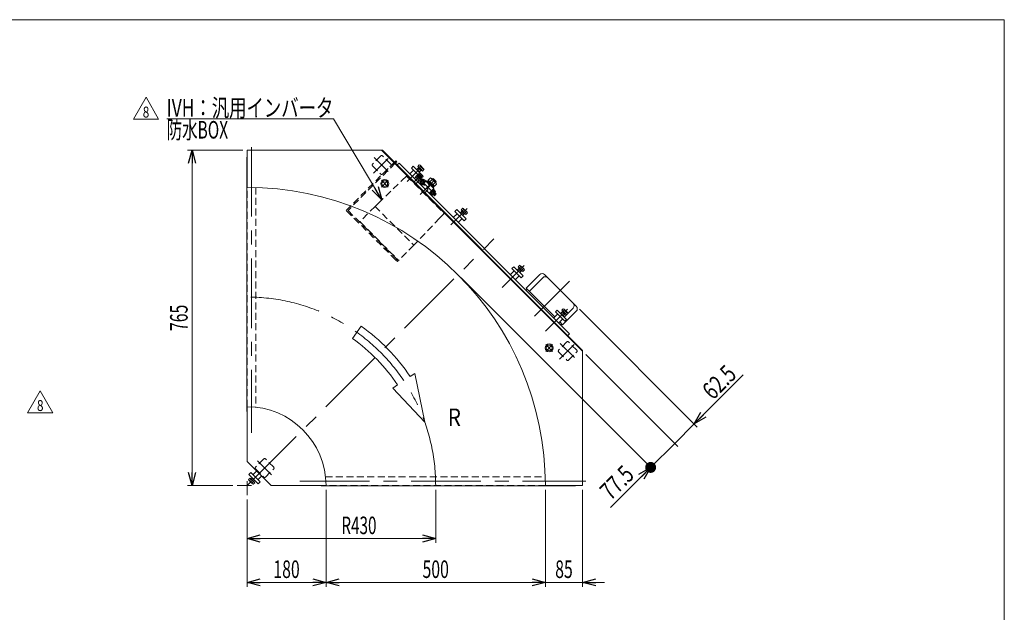
# Model space of a CAD drawing. Units: millimetres. Extents: x -1970 to 1970, y -1352 to 1351.
# Drawn here: x -275 to 1970, y 0 to 1351 of the extents above; entities that cross this region are included whole.
import ezdxf
from ezdxf.enums import TextEntityAlignment as Align

# ---------------------------------------------------------------- set-up
doc = ezdxf.new("R2010")
doc.units = ezdxf.units.MM
doc.header["$LTSCALE"] = 2.5
doc.linetypes.add('CENTERX2', pattern=[101.6, 63.5, -12.7, 12.7, -12.7])
doc.linetypes.add('DASHED2', pattern=[9.525, 6.35, -3.175])
doc.layers.add('ZUWAKU', color=7, linetype='Continuous')
doc.styles.add('dcStyle0', font='ＭＳ Ｐゴシック', dxfattribs={"width": 1.5})
doc.styles.add('dcStyle1', font='txt.shx', dxfattribs={"width": 1.2, "bigfont": 'bigfont'})
doc.dimstyles.new('dc_Rotated', dxfattribs={"dimtxt": 40, "dimasz": 30.000019, "dimexe": 10, "dimexo": 10, "dimgap": 10, "dimtad": 3, "dimdsep": 46, "dimtxsty": 'dcStyle0', "dimblk1": 'OPEN30', "dimblk2": 'OPEN30', "dimsah": 1, "dimcen": 0.09, "dimclrd": 2, "dimclre": 2, "dimclrt": 2, "dimadec": 0, "dimazin": 2, "dimtfac": 1, "dimtdec": 4, "dimtmove": 0, "dimatfit": 3, "dimfxl": 1, "dimarcsym": 1})

# ---------------------------------------------------------------- blocks, each defined once
blk = doc.blocks.new('_Open30')
at = {"color": 0, "linetype": 'ByBlock', "lineweight": -2}
for p, q in [((-1, 0.267949), (0, 0)), ((0, 0), (-1, -0.267949)), ((0, 0), (-1, 0))]:
    blk.add_line(p, q, dxfattribs=at)
blk = doc.blocks.new('*D1')
at = {"color": 2, "linetype": 'Continuous', "lineweight": 13}
for p, q in [((673.6, 278.8), (673.6, 158.1)), ((243.6, 257.3), (243.6, 158.1)), ((243.6, 168.1), (673.6, 168.1))]:
    blk.add_line(p, q, dxfattribs=at)
at = {"color": 2, "xscale": 30.00002807615286, "yscale": 29.99989368223643}
for p, rotation in [((243.6, 168.1), 180), ((673.6, 168.1), 360)]:
    blk.add_blockref('_Open30', p, dxfattribs=dict(at, rotation=rotation))
at = {"color": 2, "style": 'dcStyle0', "width": 0.647006}
blk.add_text('R430', height=40, dxfattribs=at).set_placement((458.6, 178.1), (538.6, 178.1), align=Align.FIT)
blk = doc.blocks.new('*D3')
at = {"color": 2, "linetype": 'Continuous', "lineweight": 13}
for p, q in [((233.6, 1053.8), (108.1, 1053.8)), ((118.1, 288.8), (118.1, 1053.8)), ((210.8, 288.8), (108.1, 288.8))]:
    blk.add_line(p, q, dxfattribs=at)
at = {"color": 2, "xscale": 30.00002807615286, "yscale": 29.99989368223643}
for p, rotation in [((118.1, 1053.8), 90), ((118.1, 288.8), 270)]:
    blk.add_blockref('_Open30', p, dxfattribs=dict(at, rotation=rotation))
at = {"color": 2, "style": 'dcStyle0', "width": 0.6875}
blk.add_text('765', height=40, rotation=90, dxfattribs=at).set_placement((108.1, 641.3), (108.1, 701.3), align=Align.FIT)
blk = doc.blocks.new('_Dot')
at = {"color": 0, "linetype": 'ByBlock', "lineweight": -2}
blk.add_line((-0.5, 0), (-1, 0), dxfattribs=at)
at = {"color": 0, "linetype": 'ByBlock', "const_width": 0.5}
blk.add_lwpolyline([(-0.25, 0, 1), (0.25, 0, 1)], format="xyb", close=True, dxfattribs=at)
blk = doc.blocks.new('DA_DIMGROUP_0')
at = {"color": 2, "linetype": 'Continuous', "lineweight": 13}
for p, q in [((731.5, 762.5), (1170.7, 323.3)), ((1001.3, 690.8), (1269.7, 422.3)), ((1015.7, 588), (1225.6, 378.1)), ((1374.4, 541.1), (1262.7, 429.3)), ((1218.5, 385.1), (1262.7, 429.3)), ((1163.7, 330.3), (1218.5, 385.1)), ((1072.5, 239.1), (1163.7, 330.3))]:
    blk.add_line(p, q, dxfattribs=at)
at = {"color": 2}
for name, p, xscale, yscale, rotation in [('_Open30', (1262.7, 429.3), 30.00002807615286, 29.99989368223643, 224.9999999999951), ('_Dot', (1163.7, 330.3), 25, 25, 224.9999999999951), ('_Open30', (1163.7, 330.3), 30.00002807615286, 29.99989368223643, 44.99999999999522)]:
    blk.add_blockref(name, p, dxfattribs=dict(at, xscale=xscale, yscale=yscale, rotation=rotation))
at = {"color": 2, "style": 'dcStyle0', "width": 0.807452}
for s, p, p2 in [('62.5', (1305.8, 482.4), (1362.4, 539)), ('77.5', (1072.5, 253.3), (1129, 309.9))]:
    blk.add_text(s, height=40, rotation=45, dxfattribs=at).set_placement(p, p2, align=Align.FIT)
blk = doc.blocks.new('*D9')
at = {"color": 2, "linetype": 'Continuous', "lineweight": 13}
for p, q in [((423.6, 278.8), (423.6, 58.1)), ((243.6, 257.3), (243.6, 58.1)), ((243.6, 68.1), (423.6, 68.1))]:
    blk.add_line(p, q, dxfattribs=at)
at = {"color": 2, "xscale": 30.00002807615286, "yscale": 29.99989368223643}
for p, rotation in [((243.6, 68.1), 180), ((423.6, 68.1), 360)]:
    blk.add_blockref('_Open30', p, dxfattribs=dict(at, rotation=rotation))
at = {"color": 2, "style": 'dcStyle0', "width": 0.6875}
blk.add_text('180', height=40, dxfattribs=at).set_placement((303.6, 78.1), (363.6, 78.1), align=Align.FIT)
blk = doc.blocks.new('*D10')
at = {"color": 2, "linetype": 'Continuous', "lineweight": 13}
for p, q in [((923.6, 278.8), (923.6, 58.1)), ((1008.6, 278.8), (1008.6, 58.1)), ((873.6, 68.1), (923.6, 68.1)), ((923.6, 68.1), (1008.6, 68.1)), ((1058.6, 68.1), (1008.6, 68.1))]:
    blk.add_line(p, q, dxfattribs=at)
at = {"color": 2, "xscale": 30.00002807615286, "yscale": 29.99989368223643}
for p, rotation in [((923.6, 68.1), 360), ((1008.6, 68.1), 180)]:
    blk.add_blockref('_Open30', p, dxfattribs=dict(at, rotation=rotation))
at = {"color": 2, "style": 'dcStyle0', "width": 0.6875}
blk.add_text('85', height=40, dxfattribs=at).set_placement((946.1, 78.1), (986.1, 78.1), align=Align.FIT)
blk = doc.blocks.new('*D11')
at = {"color": 2, "linetype": 'Continuous', "lineweight": 13}
for p, q in [((423.6, 278.8), (423.6, 58.1)), ((923.6, 278.8), (923.6, 58.1)), ((423.6, 68.1), (923.6, 68.1))]:
    blk.add_line(p, q, dxfattribs=at)
at = {"color": 2, "xscale": 30.00002807615286, "yscale": 29.99989368223643}
for p, rotation in [((423.6, 68.1), 180), ((923.6, 68.1), 360)]:
    blk.add_blockref('_Open30', p, dxfattribs=dict(at, rotation=rotation))
at = {"color": 2, "style": 'dcStyle0', "width": 0.6875}
blk.add_text('500', height=40, dxfattribs=at).set_placement((643.6, 78.1), (703.6, 78.1), align=Align.FIT)
blk = doc.blocks.new('DC_GROUP_W_GFBC_S_090_8_4')
at = {"color": 4, "linetype": 'DASHED2', "lineweight": 13}
blk.add_line((584.8, 805.3), (588.3, 801.8), dxfattribs=at)
blk = doc.blocks.new('DC_GROUP_W_GFBC_S_090_8_5')
at = {"color": 4, "linetype": 'DASHED2', "lineweight": 13}
blk.add_line((586.2, 799.7), (582.7, 803.2), dxfattribs=at)
blk = doc.blocks.new('DC_GROUP_W_GFBC_S_090_8_3')
at = {"color": 4, "linetype": 'DASHED2', "lineweight": 13}
for p, q in [((469.5, 916.3), (579.5, 1026.3)), ((581.6, 1024.2), (473.8, 916.3)), ((582.7, 803.2), (469.5, 916.3)), ((473.8, 916.3), (584.8, 805.3)), ((584.8, 805.3), (582.7, 803.2)), ((588.3, 801.8), (586.2, 799.7))]:
    blk.add_line(p, q, dxfattribs=at)
at = {"color": 3, "linetype": 'Continuous', "lineweight": 13}
for p, q in [((579.5, 1026.3), (582.7, 1029.5)), ((583.7, 1026.3), (581.6, 1028.4)), ((584.8, 1027.3), (581.6, 1024.2)), ((582.7, 1029.5), (584.8, 1027.3))]:
    blk.add_line(p, q, dxfattribs=at)
at = {"linetype": 'Continuous'}
for name in ['DC_GROUP_W_GFBC_S_090_8_5', 'DC_GROUP_W_GFBC_S_090_8_4']:
    blk.add_blockref(name, (0, 0), dxfattribs=at)
blk = doc.blocks.new('DC_GROUP_W_GFBC_S_090_8_11')
at = {"color": 3, "linetype": 'Continuous', "lineweight": 13}
for p, q in [((958.5, 681.2), (963.4, 686.2)), ((959, 680.7), (963.1, 684.9)), ((960.9, 688.6), (964.4, 692.1)), ((971.6, 678), (960.9, 688.6)), ((968.3, 679.7), (962.6, 685.3)), ((963.1, 684.9), (963.4, 686.2)), ((963.6, 686), (967.1, 689.5)), ((967.8, 680.2), (963.7, 676)), ((969.1, 680.5), (964.1, 675.6)), ((966.2, 691.2), (974.1, 683.2)), ((969.1, 680.5), (967.8, 680.2)), ((968.9, 680.7), (972.4, 684.2)), ((975, 681.5), (971.6, 678))]:
    blk.add_line(p, q, dxfattribs=at)
for centre, radius, start, end in [((963.8, 688.9), 3.32, 10.6158, 79.3842), ((961.4, 678.4), 12.4, 27.412, 62.588), ((971.8, 680.9), 3.32, 10.6158, 79.3842)]:
    blk.add_arc(centre, radius, start, end, dxfattribs=at)
blk = doc.blocks.new('DC_GROUP_W_GFBC_S_090_8_12')
at = {"color": 3, "linetype": 'Continuous', "lineweight": 13}
for p, q in [((862, 787.6), (865.4, 791.1)), ((872.6, 777), (862, 787.6)), ((864.6, 785), (868.1, 788.5)), ((867.2, 790.2), (875.1, 782.2)), ((859.5, 780.2), (864.4, 785.2)), ((860, 779.7), (864.1, 783.8)), ((869.3, 778.7), (863.6, 784.3)), ((864.1, 783.8), (864.4, 785.2)), ((868.8, 779.1), (864.7, 775)), ((870.1, 779.5), (865.1, 774.5)), ((870.1, 779.5), (868.8, 779.1)), ((869.9, 779.7), (873.4, 783.2)), ((876, 780.5), (872.6, 777))]:
    blk.add_line(p, q, dxfattribs=at)
for centre, radius, start, end in [((864.8, 787.8), 3.32, 10.6158, 79.3842), ((862.4, 777.4), 12.4, 27.412, 62.588), ((872.8, 779.9), 3.32, 10.6158, 79.3842)]:
    blk.add_arc(centre, radius, start, end, dxfattribs=at)
blk = doc.blocks.new('DC_GROUP_W_GFBC_S_090_8_13')
at = {"color": 3, "linetype": 'Continuous', "lineweight": 13}
for p, q in [((731.8, 917.7), (735.3, 921.2)), ((729.4, 910.3), (734.3, 915.3)), ((729.9, 909.8), (734, 914)), ((742.5, 907.1), (731.8, 917.7)), ((739.2, 908.8), (733.5, 914.4)), ((734, 914), (734.3, 915.3)), ((734.5, 915.1), (738, 918.6)), ((738.7, 909.3), (734.6, 905.1)), ((740, 909.6), (735, 904.7)), ((737.1, 920.3), (745, 912.3)), ((740, 909.6), (738.7, 909.3)), ((739.8, 909.8), (743.3, 913.3)), ((745.9, 910.6), (742.5, 907.1))]:
    blk.add_line(p, q, dxfattribs=at)
for centre, radius, start, end in [((734.7, 918), 3.32, 10.6158, 79.3842), ((732.3, 907.5), 12.4, 27.412, 62.588), ((742.7, 910), 3.32, 10.6158, 79.3842)]:
    blk.add_arc(centre, radius, start, end, dxfattribs=at)
blk = doc.blocks.new('DC_GROUP_W_GFBC_S_090_8_14')
at = {"color": 3, "linetype": 'Continuous', "lineweight": 13}
for p, q in [((630.4, 1009.3), (635.3, 1014.3)), ((630.9, 1008.8), (635, 1013)), ((632.9, 1016.7), (636.3, 1020.2)), ((643.5, 1006.1), (632.9, 1016.7)), ((640.2, 1007.8), (634.5, 1013.4)), ((635, 1013), (635.3, 1014.3)), ((635.5, 1014.1), (639, 1017.6)), ((638.1, 1019.3), (646, 1011.3)), ((640.8, 1008.8), (644.3, 1012.3)), ((639.7, 1008.3), (635.6, 1004.1)), ((641, 1008.6), (636, 1003.7)), ((641, 1008.6), (639.7, 1008.3)), ((646.9, 1009.6), (643.5, 1006.1))]:
    blk.add_line(p, q, dxfattribs=at)
for centre, radius, start, end in [((635.7, 1016.9), 3.32, 10.6158, 79.3842), ((633.3, 1006.5), 12.4, 27.412, 62.588), ((643.7, 1009), 3.32, 10.6158, 79.3842)]:
    blk.add_arc(centre, radius, start, end, dxfattribs=at)
blk = doc.blocks.new('DC_GROUP_W_GFBC_S_090_8_19')
at = {"color": 2, "linetype": 'Continuous', "lineweight": 13}
for p, q in [((-256.9, 455.1), (-228, 505.1)), ((-228, 505.1), (-199.1, 455.1)), ((-199.1, 455.1), (-256.9, 455.1))]:
    blk.add_line(p, q, dxfattribs=at)
at = {"color": 2, "style": 'dcStyle1', "width": 0.741176}
blk.add_text('8', height=25, dxfattribs=at).set_placement((-235.5, 458.9), (-220.5, 458.9), align=Align.FIT)
blk = doc.blocks.new('DC_GROUP_W_GFBC_S_090_8_21')
at = {"color": 4, "linetype": 'DASHED2', "lineweight": 13}
for p, q in [((596.6, 984.4), (607.4, 994.8)), ((607.4, 994.8), (693, 909.3)), ((542.5, 932.4), (596.6, 984.4)), ((626.7, 975.5), (632.7, 981.5)), ((636.6, 984), (656, 964.6)), ((642.9, 986.2), (638.6, 981.9)), ((654, 966.6), (660, 972.6)), ((647.5, 954.7), (656, 963.2)), ((656, 964.6), (656, 963.2)), ((535.3, 925.5), (501.3, 891.6)), ((535.3, 925.5), (542.5, 932.4)), ((535.3, 925.5), (623.7, 837.1)), ((682.6, 898.4), (630.6, 844.3)), ((693, 909.3), (682.6, 898.4)), ((501.3, 890.2), (588.3, 803.2)), ((501.7, 888.4), (502.4, 889.1)), ((509.5, 882), (508.8, 881.3)), ((623.7, 837.1), (589.7, 803.2)), ((630.6, 844.3), (623.7, 837.1)), ((579.5, 810.6), (580.2, 811.3)), ((587.2, 804.2), (586.5, 803.5))]:
    blk.add_line(p, q, dxfattribs=at)
at = {"color": 3, "linetype": 'Continuous', "lineweight": 13}
for p, q in [((644.7, 988), (642.9, 986.2)), ((632.7, 981.5), (635.2, 984)), ((635.2, 984), (636.6, 984))]:
    blk.add_line(p, q, dxfattribs=at)
blk.add_arc((625.2, 953.2), 39.8, 49.3475, 60.7744, dxfattribs=at)
at = {"color": 4, "linetype": 'DASHED2', "lineweight": 13}
for centre, radius, start, end in [((625.2, 953.2), 39.8, 29.2256, 49.3475), ((502, 890.9), 1, 135, 225), ((589, 803.9), 1, 225, 315)]:
    blk.add_arc(centre, radius, start, end, dxfattribs=at)
blk = doc.blocks.new('DC_GROUP_W_GFBC_S_090_8_22')
at = {"color": 2, "linetype": 'Continuous', "lineweight": 13}
for p, q in [((-15.7, 1124.4), (13.2, 1174.4)), ((13.2, 1174.4), (42, 1124.4)), ((42, 1124.4), (-15.7, 1124.4))]:
    blk.add_line(p, q, dxfattribs=at)
at = {"color": 2, "style": 'dcStyle1', "width": 0.741176}
blk.add_text('8', height=25, dxfattribs=at).set_placement((5.7, 1128.1), (20.7, 1128.1), align=Align.FIT)
blk = doc.blocks.new('DC_GROUP_W_GFBC_S_090_8_42')
at = {"color": 2, "linetype": 'Continuous', "lineweight": 13}
for p, q in [((440.3, 1125.2), (60.3, 1125.2)), ((551.1, 940.7), (440.3, 1125.2))]:
    blk.add_line(p, q, dxfattribs=at)
at = {"color": 2, "xscale": 30.00002807615286, "yscale": 29.99989368223643, "rotation": 300.9807609006924}
blk.add_blockref('_Open30', (551.1, 940.7), dxfattribs=at)
at = {"color": 2, "style": 'dcStyle0'}
for s, width, p, p2 in [('IVH：汎用インバータ', 0.774524, (60.3, 1130.2), (440.3, 1130.2)), ('防水BOX', 0.609846, (60.3, 1080.2), (200.3, 1080.2))]:
    blk.add_text(s, height=40, dxfattribs=dict(at, width=width)).set_placement(p, p2, align=Align.FIT)
blk = doc.blocks.new('DC_GROUP_W_GFBC_S_090_8_43')
at = {"color": 3, "linetype": 'CENTERX2', "lineweight": 13}
for p, q in [((565.3, 985.3), (549.8, 969.7)), ((549.8, 985.3), (565.3, 969.7))]:
    blk.add_line(p, q, dxfattribs=at)
at = {"color": 3, "linetype": 'Continuous', "lineweight": 13}
for radius in [9, 6.5]:
    blk.add_circle((557.5, 977.5), radius, dxfattribs=at)
blk = doc.blocks.new('DC_GROUP_W_GFBC_S_090_8_44')
at = {"color": 3, "linetype": 'CENTERX2', "lineweight": 13}
for p, q in [((940.1, 610.5), (924.5, 594.9)), ((924.5, 610.5), (940.1, 594.9))]:
    blk.add_line(p, q, dxfattribs=at)
at = {"color": 3, "linetype": 'Continuous', "lineweight": 13}
for radius in [9, 6.5]:
    blk.add_circle((932.3, 602.7), radius, dxfattribs=at)
blk = doc.blocks.new('DC_GROUP_W_GFBC_S_090_8_1')
at = {"layer": 'ZUWAKU', "color": 7, "linetype": 'Continuous', "lineweight": 13}
for p, q in [((1970, 1351.3), (-1970, 1351.3)), ((1970, -1328.7), (1970, 1351.3))]:
    blk.add_line(p, q, dxfattribs=at)

msp = doc.modelspace()

# ---------------------------------------------------------------- linework, layer by layer
at = {"color": 3, "linetype": 'CENTERX2', "lineweight": 13}
for p, q in [((253.5929, 1060.8663), (253.5929, 408.9413)), ((531.681, 1001.1184), (565.1876, 1034.625)), ((533.2864, 1037.1056), (565.5927, 1004.7993)), ((608.9479, 982.2188), (642.3329, 1015.6038)), ((624.0871, 981.0945), (641.0577, 998.0651)), ((672.8068, 952.0324), (629.6732, 995.1659)), ((671.039, 985.62), (638.2928, 952.8738)), ((707.9428, 883.2238), (745.2852, 920.5662)), ((243.5929, 288.7663), (806.351, 851.5243)), ((825.1883, 740.2539), (875.3928, 790.4585)), ((978.8533, 754.6189), (899.0775, 674.8431)), ((924.1832, 641.259), (974.3878, 691.4636)), ((955.9451, 576.8543), (989.4516, 610.3609)), ((957.5504, 612.8415), (989.8568, 580.5352)), ((267.0689, 345.1933), (299.0497, 313.2126)), ((243.5929, 267.2563), (243.5929, 298.7663)), ((363.768, 298.7663), (1015.6929, 298.7663)), ((220.8329, 288.7663), (253.5929, 288.7663))]:
    msp.add_line(p, q, dxfattribs=at)
at = {"color": 7, "linetype": 'Continuous', "lineweight": 13}
for p, q in [((242.8929, 1037.7663), (243.5929, 1037.7663)), ((242.8929, 1037.7659), (242.8929, 457.7663)), ((243.5929, 1053.7663), (243.5929, 968.7663)), ((243.5929, 1053.7663), (551.981, 1053.7663)), ((549.8597, 1053.7663), (1008.5929, 595.033)), ((551.981, 1053.7663), (1008.5929, 597.1544)), ((590.0753, 1024.1573), (585.8326, 1019.9147)), ((590.0753, 1024.1573), (978.984, 635.2486)), ((625.077, 989.1555), (628.259, 992.3375)), ((631.7946, 997.2873), (627.5519, 993.0446)), ((639.502, 981.0945), (627.5519, 993.0446)), ((631.6178, 997.464), (632.7492, 998.5954)), ((631.6178, 997.464), (643.7447, 985.3372)), ((632.7492, 998.5954), (641.588, 989.7566)), ((632.8552, 998.4893), (633.9159, 999.55)), ((633.9159, 999.55), (642.5426, 990.9233)), ((634.1468, 999.3191), (636.6594, 1001.8318)), ((636.188, 997.2779), (638.7006, 999.7905)), ((637.9958, 1001.1269), (644.1195, 995.0032)), ((640.2705, 993.1954), (642.7831, 995.7081)), ((641.588, 989.7566), (640.4566, 988.6252)), ((642.5426, 990.9233), (641.4819, 989.8626)), ((644.8244, 993.6668), (642.3117, 991.1542)), ((656.6741, 985.1356), (661.7942, 990.2556)), ((664.0661, 989.0574), (674.4764, 978.6471)), ((665.7357, 987.3878), (667.5035, 989.1555)), ((667.5035, 989.1555), (674.5745, 982.0845)), ((635.3301, 985.2664), (632.1481, 982.0845)), ((641.0764, 975.5978), (637.8566, 978.8176)), ((638.5615, 980.154), (644.6852, 986.2777)), ((643.1176, 977.6391), (639.8979, 980.8588)), ((640.7395, 975.2609), (649.5783, 984.0997)), ((641.8708, 974.1295), (640.7395, 975.2609)), ((640.987, 973.2456), (651.5936, 983.8522)), ((647.2001, 981.7215), (643.9804, 984.9413)), ((646.0216, 986.9825), (649.2414, 983.7628)), ((649.5783, 984.0997), (650.7097, 982.9684)), ((651.5936, 983.8522), (669.2712, 966.1746)), ((653.0078, 982.438), (654.422, 983.8522)), ((654.422, 983.8522), (669.2712, 969.003)), ((655.3412, 982.933), (657.109, 984.7008)), ((670.5546, 971.2552), (656.6741, 985.1356)), ((669.2712, 966.1746), (658.6646, 955.568)), ((660.1443, 981.6655), (665.2643, 986.7855)), ((667.0845, 974.7253), (672.2045, 979.8453)), ((669.2712, 969.003), (667.857, 967.5888)), ((670.1198, 971.69), (668.352, 969.9222)), ((668.3873, 965.2907), (669.5187, 964.1593)), ((675.6746, 976.3752), (670.5546, 971.2552)), ((674.5745, 982.0845), (672.8068, 980.3167)), ((660.6799, 955.3205), (659.5485, 956.4518)), ((669.5187, 964.1593), (660.6799, 955.3205)), ((661.8466, 954.3659), (660.7859, 955.4265)), ((670.4733, 962.9926), (661.8466, 954.3659)), ((665.2972, 951.377), (662.0775, 954.5968)), ((664.1187, 956.638), (667.3385, 953.4182)), ((672.7573, 958.2056), (666.6336, 952.0818)), ((670.6854, 949.9111), (667.5742, 953.0224)), ((668.2012, 960.7205), (671.4209, 957.5007)), ((669.4126, 964.0532), (670.4733, 962.9926)), ((670.2424, 962.7617), (673.4622, 959.542)), ((671.8168, 957.265), (674.9281, 954.1538)), ((910.7482, 769.9524), (879.6355, 738.8397)), ((994.1868, 697.8275), (922.0619, 769.9524)), ((879.6355, 738.8397), (945.0429, 673.4324)), ((879.685, 734.5476), (881.8063, 736.6689)), ((963.0741, 655.4011), (994.1868, 686.5138)), ((956.3566, 662.1187), (963.0741, 655.4011)), ((958.782, 655.4506), (960.9033, 657.572)), ((978.984, 635.2486), (974.7414, 631.006)), ((1008.5929, 288.7663), (1008.5929, 597.1544)), ((242.8929, 457.7663), (243.5929, 457.7663)), ((243.5929, 468.7663), (243.5929, 343.7663)), ((243.5929, 343.7663), (298.5929, 288.7663)), ((298.5929, 288.7663), (423.5929, 288.7663)), ((412.5929, 288.7663), (412.5929, 288.0663)), ((412.5929, 288.0663), (992.5926, 288.0663)), ((1008.5929, 288.7663), (923.5929, 288.7663)), ((992.5929, 288.7663), (992.5929, 288.0663))]:
    msp.add_line(p, q, dxfattribs=at)
at = {"color": 4, "linetype": 'DASHED2', "lineweight": 13}
for p, q in [((548.7095, 1040.7743), (529.6176, 1021.6824)), ((571.3369, 1021.6824), (552.2451, 1040.7743)), ((529.6176, 1018.1469), (548.7095, 999.055)), ((552.2451, 999.055), (571.3369, 1018.1469)), ((243.5929, 468.7663), (243.5929, 968.7663)), ((263.5929, 968.4721), (263.5929, 467.6517)), ((972.9736, 616.5103), (953.8817, 597.4184)), ((995.601, 597.4184), (976.5091, 616.5103)), ((953.8817, 593.8828), (972.9736, 574.791)), ((976.5091, 574.791), (995.601, 593.8828)), ((281.7767, 349.5775), (262.6848, 330.4856)), ((304.4041, 330.4856), (285.3122, 349.5775)), ((262.6848, 326.95), (281.7767, 307.8582)), ((285.3122, 307.8582), (304.4041, 326.95)), ((422.4784, 308.7663), (923.2988, 308.7663)), ((923.5929, 288.7663), (423.5929, 288.7663))]:
    msp.add_line(p, q, dxfattribs=at)
at = {"color": 3, "linetype": 'Continuous', "lineweight": 13}
for p, q in [((622.6022, 1017.0863), (618.3595, 1012.8436)), ((618.3595, 1012.8436), (632.6784, 998.5247)), ((643.8154, 995.8731), (622.6022, 1017.0863)), ((623.3093, 1007.8939), (614.824, 999.4086)), ((643.5325, 995.5902), (643.8154, 995.8731)), ((666.3099, 986.8136), (668.0776, 988.5814)), ((674.0004, 982.6586), (672.2326, 980.8909)), ((671.0683, 950.294), (667.9571, 953.4053)), ((674.9281, 954.1538), (670.6854, 949.9111)), ((671.4339, 956.8821), (674.5452, 953.7709)), ((722.3042, 908.8989), (713.819, 900.4136)), ((721.5971, 918.0913), (717.3545, 913.8487)), ((717.3545, 913.8487), (738.5677, 892.6355)), ((742.8103, 896.8781), (721.5971, 918.0913)), ((725.1327, 889.0999), (733.6179, 897.5852)), ((738.5677, 892.6355), (742.8103, 896.8781)), ((851.7048, 787.9837), (847.4621, 783.741)), ((872.918, 766.7705), (851.7048, 787.9837)), ((852.4119, 778.7913), (843.9266, 770.306)), ((847.4621, 783.741), (868.6753, 762.5278)), ((855.2403, 758.9923), (863.7256, 767.4776)), ((868.6753, 762.5278), (872.918, 766.7705)), ((917.8472, 762.8534), (886.7345, 731.7407)), ((951.4068, 679.7963), (942.9215, 671.311)), ((950.6997, 688.9887), (946.4571, 684.7461)), ((946.4571, 684.7461), (967.6703, 663.5329)), ((971.9129, 667.7755), (950.6997, 688.9887)), ((966.5817, 673.1068), (971.5314, 678.0565)), ((975.0314, 681.5565), (987.0878, 693.6129)), ((954.2353, 659.9973), (962.7205, 668.4826)), ((967.6703, 663.5329), (971.9129, 667.7755)), ((252.0011, 318.3876), (247.7584, 314.1449)), ((273.2143, 297.1744), (252.0011, 318.3876)), ((265.4361, 321.9231), (256.9508, 313.4378)), ((246.815, 302.6028), (250.2936, 306.0814)), ((255.6922, 292.9047), (247.7313, 300.8655)), ((247.7584, 314.1449), (268.9716, 292.9317)), ((249.4687, 299.9492), (252.9472, 303.4278)), ((250.2936, 306.0814), (260.9081, 295.4669)), ((252.7724, 303.6026), (255.5366, 306.3668)), ((253.2508, 303.1242), (256.0149, 305.8884)), ((254.7759, 294.642), (258.2545, 298.1206)), ((260.9081, 295.4669), (257.4295, 291.9884)), ((260.7151, 301.1883), (257.9509, 298.4241)), ((261.1934, 300.7099), (258.4293, 297.9458)), ((268.2645, 302.1241), (276.7498, 310.6094)), ((268.9716, 292.9317), (273.2143, 297.1744))]:
    msp.add_line(p, q, dxfattribs=at)
at = {"color": 4, "linetype": 'Continuous', "lineweight": 13}
for p, q in [((503.7099, 652.5341), (483.7009, 624.5519)), ((615.2535, 537.4754), (625.9745, 544.6497)), ((625.9745, 544.6497), (648.5979, 433.2343)), ((575.9433, 511.1696), (586.6643, 518.3439)), ((648.5979, 433.2343), (575.9433, 511.1696))]:
    msp.add_line(p, q, dxfattribs=at)
at = {"color": 4, "linetype": 'DASHED2', "lineweight": 13}
for centre, start, end in [((550.4773, 1039.0066), 45, 135), ((531.3854, 1019.9147), 135, 225), ((569.5692, 1019.9147), 315, 45), ((550.4773, 1000.8228), 225, 315), ((974.7414, 614.7425), 45, 135), ((955.6495, 595.6506), 135, 225), ((993.8332, 595.6506), 315, 45), ((974.7414, 576.5587), 225, 315), ((283.5445, 347.8097), 45, 135), ((264.4526, 328.7178), 135, 225), ((302.6364, 328.7178), 315, 45), ((283.5445, 309.6259), 225, 315)]:
    msp.add_arc(centre, 2.5, start, end, dxfattribs=at)
at = {"color": 7, "linetype": 'Continuous', "lineweight": 13}
for centre, radius, start, end in [((636.1886, 999.3197), 2.5558, 10.6157525, 79.3842475), ((634.3024, 991.3098), 9.5534, 27.4120462, 62.5879538), ((642.3123, 993.196), 2.5558, 10.6157525, 79.3842475), ((660.9937, 985.9851), 4.3449, 10.6157525, 79.3842475), ((243.5929, 288.7663), 680, 0, 90), ((640.3687, 978.3467), 2.5558, 100.6157525, 169.3842475), ((648.3786, 976.4606), 9.5534, 117.4120462, 152.5879538), ((646.4924, 984.4705), 2.5558, 100.6157525, 169.3842475), ((657.7872, 972.3682), 16.2408, 27.4120462, 62.5879538), ((671.4041, 975.5748), 4.3449, 10.6157525, 79.3842475), ((664.8264, 953.8891), 2.5558, 280.6157525, 349.3842475), ((662.9402, 961.899), 9.5534, 297.4120462, 332.5879538), ((670.9501, 960.0128), 2.5558, 280.6157525, 349.3842475), ((916.405, 764.2956), 8, 45, 135), ((988.5299, 692.1707), 8, 315, 45), ((243.5929, 288.7663), 180, 0, 90)]:
    msp.add_arc(centre, radius, start, end, dxfattribs=at)
at = {"color": 3, "linetype": 'Continuous', "lineweight": 13}
for centre, radius, start, end in [((923.5041, 757.1966), 8, 45, 135), ((981.4309, 699.2697), 8, 315, 45), ((250.0808, 303.2149), 3.3226, 190.6157525, 259.3842475), ((260.4936, 305.667), 12.4194, 207.4120462, 242.5879538), ((258.0416, 295.2541), 3.3226, 190.6157525, 259.3842475)]:
    msp.add_arc(centre, radius, start, end, dxfattribs=at)
at = {"color": 3, "linetype": 'CENTERX2', "lineweight": 13}
msp.add_arc((243.5929, 288.7663), 430, 0, 90, dxfattribs=at)
at = {"color": 4, "linetype": 'Continuous', "lineweight": 13}
for radius in [447.2, 412.8]:
    msp.add_arc((243.5929, 288.7663), radius, 33.7897853, 54.4328357, dxfattribs=at)

# ---------------------------------------------------------------- block references
at = {"linetype": 'Continuous'}
for name in ['DC_GROUP_W_GFBC_S_090_8_22', 'DC_GROUP_W_GFBC_S_090_8_42', 'DC_GROUP_W_GFBC_S_090_8_3', 'DC_GROUP_W_GFBC_S_090_8_14', 'DC_GROUP_W_GFBC_S_090_8_21', 'DC_GROUP_W_GFBC_S_090_8_43', 'DC_GROUP_W_GFBC_S_090_8_13', 'DC_GROUP_W_GFBC_S_090_8_12', 'DA_DIMGROUP_0', 'DC_GROUP_W_GFBC_S_090_8_11', 'DC_GROUP_W_GFBC_S_090_8_44', 'DC_GROUP_W_GFBC_S_090_8_19']:
    msp.add_blockref(name, (0, 0), dxfattribs=at)
at = {"layer": 'ZUWAKU', "linetype": 'Continuous'}
msp.add_blockref('DC_GROUP_W_GFBC_S_090_8_1', (0, 0), dxfattribs=at)

# ---------------------------------------------------------------- texts
at = {"color": 2, "style": 'dcStyle0', "width": 0.824773}
msp.add_text('R', height=40, dxfattribs=at).set_placement((701.1937, 424.5368), (731.1937, 424.5368), align=Align.FIT)

# ---------------------------------------------------------------- dimensions: what is measured, and where the dimension line sits
at = {"linetype": 'Continuous', "lineweight": 13}
dim = msp.add_linear_dim(base=(118.0929, 1053.7663), p1=(220.8329, 288.7663), p2=(243.5929, 1053.7663), angle=90, dimstyle='dc_Rotated', override={"dimtxt": 40, "dimasz": 30.000019, "dimexe": 10, "dimexo": 10, "dimgap": 10, "dimtad": 3, "dimtih": 0, "dimtoh": 0, "dimdec": 2, "dimlfac": 1, "dimzin": 8, "dimtxsty": 'dcStyle0', "dimblk1": 'Open30', "dimblk2": 'Open30', "dimsah": 1, "dimclrd": 2, "dimclre": 2, "dimclrt": 2, "dimazin": 2, "dimtofl": 1, "dimtolj": 0, "dimtzin": 8, "dimarcsym": 1}, dxfattribs=at)
dim.commit()
dim.dimension.update_dxf_attribs({"geometry": '*D3', "text_midpoint": (118.0929, 671.2663), "dimtype": 160})
dim = msp.add_linear_dim(base=(673.5929, 168.0663), p1=(243.5929, 267.2563), p2=(673.5929, 288.7663), text='R<>', dimstyle='dc_Rotated', override={"dimtxt": 40, "dimasz": 30.000019, "dimexe": 10, "dimexo": 10, "dimgap": 10, "dimtad": 3, "dimtih": 0, "dimtoh": 0, "dimdec": 2, "dimlfac": 1, "dimzin": 8, "dimtxsty": 'dcStyle0', "dimblk1": 'Open30', "dimblk2": 'Open30', "dimsah": 1, "dimclrd": 2, "dimclre": 2, "dimclrt": 2, "dimazin": 2, "dimtofl": 1, "dimtolj": 0, "dimtzin": 8, "dimarcsym": 1}, dxfattribs=at)
dim.commit()
dim.dimension.update_dxf_attribs({"geometry": '*D1', "text_midpoint": (498.5929, 168.0663), "dimtype": 160})
for base, p1, p2, picture, middle in [((423.5929, 68.0663), (243.5929, 267.2563), (423.5929, 288.7663), '*D9', (333.5929, 68.0663)), ((923.5929, 68.0663), (423.5929, 288.7663), (923.5929, 288.7663), '*D11', (673.5929, 68.0663)), ((1008.5929, 68.0663), (923.5929, 288.7663), (1008.5929, 288.7663), '*D10', (966.0929, 68.0663))]:
    dim = msp.add_linear_dim(base=base, p1=p1, p2=p2, dimstyle='dc_Rotated', override={"dimtxt": 40, "dimasz": 30.000019, "dimexe": 10, "dimexo": 10, "dimgap": 10, "dimtad": 3, "dimtih": 0, "dimtoh": 0, "dimdec": 2, "dimlfac": 1, "dimzin": 8, "dimtxsty": 'dcStyle0', "dimblk1": 'Open30', "dimblk2": 'Open30', "dimsah": 1, "dimclrd": 2, "dimclre": 2, "dimclrt": 2, "dimazin": 2, "dimtofl": 1, "dimtolj": 0, "dimtzin": 8, "dimarcsym": 1}, dxfattribs=at)
    dim.commit()
    dim.dimension.update_dxf_attribs({"geometry": picture, "text_midpoint": middle, "dimtype": 160})

doc.saveas('drawing.dxf')
